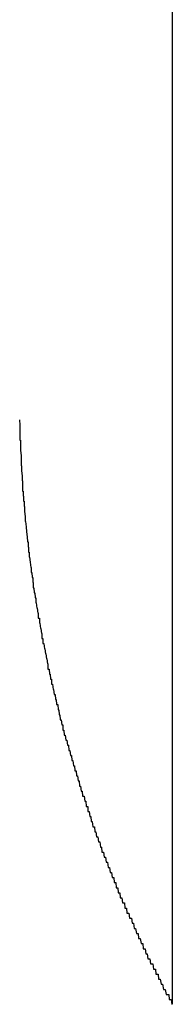
# Model space of a CAD drawing. Extents: x -17 to 21706, y -692 to 14651.
# Drawn here: x 2072 to 2075, y 12406 to 12425 of the extents above; entities that cross this region are included whole.
import ezdxf

# ---------------------------------------------------------------- set-up
doc = ezdxf.new("R2010")
doc.units = 0
doc.header["$LTSCALE"] = 70
doc.layers.add('_0-1_LAYER_1', color=7, linetype='CONTINUOUS')

msp = doc.modelspace()

# ---------------------------------------------------------------- linework, layer by layer
at = {"layer": '_0-1_LAYER_1', "color": 7, "linetype": 'Continuous'}
for p, q in [((2075, 12791.5), (2075, 12405.913)), ((2072, 12417.4), (2072.01, 12417.3)), ((2072.01, 12417.3), (2072.01, 12417.2)), ((2072.01, 12417.2), (2072.01, 12417.1)), ((2072.01, 12417.1), (2072.01, 12417)), ((2072.01, 12417), (2072.02, 12417)), ((2072.02, 12417), (2072.02, 12416.9)), ((2072.02, 12416.9), (2072.02, 12416.8)), ((2072.02, 12416.8), (2072.03, 12416.7)), ((2072.03, 12416.7), (2072.03, 12416.6)), ((2072.03, 12416.6), (2072.03, 12416.5)), ((2072.03, 12416.5), (2072.04, 12416.5)), ((2072.04, 12416.5), (2072.04, 12416.4)), ((2072.04, 12416.4), (2072.05, 12416.3)), ((2072.05, 12416.3), (2072.05, 12416.2)), ((2072.05, 12416.2), (2072.06, 12416.2)), ((2072.06, 12416.2), (2072.06, 12416.1)), ((2072.06, 12416.1), (2072.06, 12416)), ((2072.06, 12416), (2072.07, 12416)), ((2072.07, 12416), (2072.07, 12415.9)), ((2072.07, 12415.9), (2072.08, 12415.9)), ((2072.08, 12415.9), (2072.08, 12415.8)), ((2072.08, 12415.8), (2072.09, 12415.8)), ((2072.09, 12415.8), (2072.09, 12415.7)), ((2072.09, 12415.7), (2072.1, 12415.7)), ((2072.1, 12415.7), (2072.1, 12415.6)), ((2072.1, 12415.6), (2072.11, 12415.5)), ((2072.11, 12415.5), (2072.11, 12415.4)), ((2072.11, 12415.4), (2072.12, 12415.4)), ((2072.12, 12415.4), (2072.13, 12415.3)), ((2072.13, 12415.3), (2072.14, 12415.2)), ((2072.14, 12415.2), (2072.15, 12415.1)), ((2072.15, 12415.1), (2072.16, 12415)), ((2072.16, 12415), (2072.17, 12415)), ((2072.17, 12415), (2072.17, 12414.9)), ((2072.17, 12414.9), (2072.18, 12414.9)), ((2072.18, 12414.9), (2072.18, 12414.8)), ((2072.18, 12414.8), (2072.19, 12414.8)), ((2072.19, 12414.8), (2072.19, 12414.7)), ((2072.19, 12414.7), (2072.2, 12414.7)), ((2072.2, 12414.7), (2072.21, 12414.6)), ((2072.21, 12414.6), (2072.22, 12414.5)), ((2072.22, 12414.5), (2072.23, 12414.5)), ((2072.23, 12414.5), (2072.23, 12414.4)), ((2072.23, 12414.4), (2072.24, 12414.4)), ((2072.24, 12414.4), (2072.25, 12414.3)), ((2072.25, 12414.3), (2072.26, 12414.3)), ((2072.26, 12414.3), (2072.26, 12414.2)), ((2072.26, 12414.2), (2072.27, 12414.2)), ((2072.27, 12414.2), (2072.27, 12414.1)), ((2072.27, 12414.1), (2072.28, 12414.1)), ((2072.28, 12414.1), (2072.29, 12414)), ((2072.29, 12414), (2072.3, 12414)), ((2072.3, 12414), (2072.31, 12413.9)), ((2072.31, 12413.9), (2072.32, 12413.9)), ((2072.32, 12413.9), (2072.32, 12413.8)), ((2072.32, 12413.8), (2072.33, 12413.8)), ((2072.33, 12413.8), (2072.34, 12413.7)), ((2072.34, 12413.7), (2072.35, 12413.7)), ((2072.35, 12413.7), (2072.36, 12413.6)), ((2072.36, 12413.6), (2072.37, 12413.6)), ((2072.37, 12413.6), (2072.37, 12413.5)), ((2072.37, 12413.5), (2072.38, 12413.5)), ((2072.38, 12413.5), (2072.39, 12413.5)), ((2072.39, 12413.5), (2072.39, 12413.4)), ((2072.39, 12413.4), (2072.4, 12413.4)), ((2072.4, 12413.4), (2072.41, 12413.3)), ((2072.41, 12413.3), (2072.42, 12413.3)), ((2072.42, 12413.3), (2072.43, 12413.2)), ((2072.43, 12413.2), (2072.44, 12413.2)), ((2072.44, 12413.2), (2072.44, 12413.1)), ((2072.44, 12413.1), (2072.45, 12413.1)), ((2072.45, 12413.1), (2072.46, 12413.1)), ((2072.46, 12413.1), (2072.46, 12413)), ((2072.46, 12413), (2072.47, 12413)), ((2072.47, 12413), (2072.48, 12413)), ((2072.48, 12413), (2072.49, 12412.9)), ((2072.49, 12412.9), (2072.5, 12412.9)), ((2072.5, 12412.9), (2072.51, 12412.8)), ((2072.51, 12412.8), (2072.52, 12412.8)), ((2072.52, 12412.8), (2072.53, 12412.7)), ((2072.53, 12412.7), (2072.54, 12412.7)), ((2072.54, 12412.7), (2072.55, 12412.6)), ((2072.55, 12412.6), (2072.56, 12412.6)), ((2072.56, 12412.6), (2072.56, 12412.5)), ((2072.56, 12412.5), (2072.57, 12412.5)), ((2072.57, 12412.5), (2072.58, 12412.5)), ((2072.58, 12412.5), (2072.59, 12412.4)), ((2072.59, 12412.4), (2072.6, 12412.4)), ((2072.6, 12412.4), (2072.61, 12412.3)), ((2072.61, 12412.3), (2072.62, 12412.3)), ((2072.62, 12412.3), (2072.63, 12412.3)), ((2072.63, 12412.3), (2072.63, 12412.2)), ((2072.63, 12412.2), (2072.64, 12412.2)), ((2072.64, 12412.2), (2072.65, 12412.2)), ((2072.65, 12412.2), (2072.66, 12412.1)), ((2072.66, 12412.1), (2072.67, 12412.1)), ((2072.67, 12412.1), (2072.68, 12412)), ((2072.68, 12412), (2072.69, 12412)), ((2072.69, 12412), (2072.7, 12412)), ((2072.7, 12412), (2072.71, 12411.9)), ((2072.71, 12411.9), (2072.72, 12411.9)), ((2072.72, 12411.9), (2072.73, 12411.8)), ((2072.73, 12411.8), (2072.74, 12411.8)), ((2072.74, 12411.8), (2072.75, 12411.8)), ((2072.75, 12411.8), (2072.76, 12411.7)), ((2072.76, 12411.7), (2072.77, 12411.7)), ((2072.77, 12411.7), (2072.78, 12411.6)), ((2072.78, 12411.6), (2072.79, 12411.6)), ((2072.79, 12411.6), (2072.8, 12411.5)), ((2072.8, 12411.5), (2072.81, 12411.5)), ((2072.81, 12411.5), (2072.82, 12411.5)), ((2072.82, 12411.5), (2072.83, 12411.4)), ((2072.83, 12411.4), (2072.84, 12411.4)), ((2072.84, 12411.4), (2072.85, 12411.4)), ((2072.85, 12411.4), (2072.85, 12411.3)), ((2072.85, 12411.3), (2072.86, 12411.3)), ((2072.86, 12411.3), (2072.87, 12411.3)), ((2072.87, 12411.3), (2072.88, 12411.2)), ((2072.88, 12411.2), (2072.89, 12411.2)), ((2072.89, 12411.2), (2072.9, 12411.2)), ((2072.9, 12411.2), (2072.91, 12411.1)), ((2072.91, 12411.1), (2072.92, 12411.1)), ((2072.92, 12411.1), (2072.93, 12411.1)), ((2072.93, 12411.1), (2072.94, 12411)), ((2072.94, 12411), (2072.95, 12411)), ((2072.95, 12411), (2072.96, 12411)), ((2072.96, 12411), (2072.97, 12410.9)), ((2072.97, 12410.9), (2072.98, 12410.9)), ((2072.98, 12410.9), (2072.99, 12410.9)), ((2072.99, 12410.9), (2073, 12410.8)), ((2073, 12410.8), (2073.01, 12410.8)), ((2073.01, 12410.8), (2073.02, 12410.8)), ((2073.02, 12410.8), (2073.03, 12410.7)), ((2073.03, 12410.7), (2073.04, 12410.7)), ((2073.04, 12410.7), (2073.05, 12410.7)), ((2073.05, 12410.7), (2073.06, 12410.6)), ((2073.06, 12410.6), (2073.07, 12410.6)), ((2073.07, 12410.6), (2073.08, 12410.6)), ((2073.08, 12410.6), (2073.09, 12410.5)), ((2073.09, 12410.5), (2073.1, 12410.5)), ((2073.1, 12410.5), (2073.11, 12410.5)), ((2073.11, 12410.5), (2073.12, 12410.4)), ((2073.12, 12410.4), (2073.13, 12410.4)), ((2073.13, 12410.4), (2073.14, 12410.4)), ((2073.14, 12410.4), (2073.15, 12410.3)), ((2073.15, 12410.3), (2073.16, 12410.3)), ((2073.16, 12410.3), (2073.17, 12410.3)), ((2073.17, 12410.3), (2073.18, 12410.2)), ((2073.18, 12410.2), (2073.19, 12410.2)), ((2073.19, 12410.2), (2073.2, 12410.2)), ((2073.2, 12410.2), (2073.21, 12410.1)), ((2073.21, 12410.1), (2073.23, 12410.1)), ((2073.23, 12410.1), (2073.24, 12410)), ((2073.24, 12410), (2073.25, 12410)), ((2073.25, 12410), (2073.26, 12410)), ((2073.26, 12410), (2073.27, 12410)), ((2073.27, 12410), (2073.28, 12409.9)), ((2073.28, 12409.9), (2073.29, 12409.9)), ((2073.29, 12409.9), (2073.3, 12409.9)), ((2073.3, 12409.9), (2073.31, 12409.8)), ((2073.31, 12409.8), (2073.32, 12409.8)), ((2073.32, 12409.8), (2073.33, 12409.8)), ((2073.33, 12409.8), (2073.34, 12409.8)), ((2073.34, 12409.8), (2073.34, 12409.7)), ((2073.34, 12409.7), (2073.35, 12409.7)), ((2073.35, 12409.7), (2073.36, 12409.7)), ((2073.36, 12409.7), (2073.37, 12409.7)), ((2073.37, 12409.7), (2073.38, 12409.6)), ((2073.38, 12409.6), (2073.39, 12409.6)), ((2073.39, 12409.6), (2073.4, 12409.6)), ((2073.4, 12409.6), (2073.41, 12409.5)), ((2073.41, 12409.5), (2073.42, 12409.5)), ((2073.42, 12409.5), (2073.43, 12409.5)), ((2073.43, 12409.5), (2073.44, 12409.4)), ((2073.44, 12409.4), (2073.45, 12409.4)), ((2073.45, 12409.4), (2073.46, 12409.4)), ((2073.46, 12409.4), (2073.47, 12409.4)), ((2073.47, 12409.4), (2073.48, 12409.3)), ((2073.48, 12409.3), (2073.49, 12409.3)), ((2073.49, 12409.3), (2073.5, 12409.3)), ((2073.5, 12409.3), (2073.51, 12409.2)), ((2073.51, 12409.2), (2073.52, 12409.2)), ((2073.52, 12409.2), (2073.53, 12409.2)), ((2073.53, 12409.2), (2073.54, 12409.2)), ((2073.54, 12409.2), (2073.55, 12409.1)), ((2073.55, 12409.1), (2073.56, 12409.1)), ((2073.56, 12409.1), (2073.57, 12409.1)), ((2073.57, 12409.1), (2073.58, 12409.1)), ((2073.58, 12409.1), (2073.59, 12409)), ((2073.59, 12409), (2073.6, 12409)), ((2073.6, 12409), (2073.61, 12409)), ((2073.61, 12409), (2073.62, 12408.9)), ((2073.62, 12408.9), (2073.63, 12408.9)), ((2073.63, 12408.9), (2073.64, 12408.9)), ((2073.64, 12408.9), (2073.65, 12408.9)), ((2073.65, 12408.9), (2073.66, 12408.8)), ((2073.66, 12408.8), (2073.67, 12408.8)), ((2073.67, 12408.8), (2073.68, 12408.8)), ((2073.68, 12408.8), (2073.69, 12408.8)), ((2073.69, 12408.8), (2073.7, 12408.7)), ((2073.7, 12408.7), (2073.71, 12408.7)), ((2073.71, 12408.7), (2073.72, 12408.7)), ((2073.72, 12408.7), (2073.73, 12408.7)), ((2073.73, 12408.7), (2073.74, 12408.6)), ((2073.74, 12408.6), (2073.75, 12408.6)), ((2073.75, 12408.6), (2073.76, 12408.6)), ((2073.76, 12408.6), (2073.77, 12408.6)), ((2073.77, 12408.6), (2073.78, 12408.5)), ((2073.78, 12408.5), (2073.79, 12408.5)), ((2073.79, 12408.5), (2073.8, 12408.5)), ((2073.8, 12408.5), (2073.81, 12408.5)), ((2073.81, 12408.5), (2073.82, 12408.4)), ((2073.82, 12408.4), (2073.83, 12408.4)), ((2073.83, 12408.4), (2073.84, 12408.4)), ((2073.84, 12408.4), (2073.85, 12408.4)), ((2073.85, 12408.4), (2073.86, 12408.3)), ((2073.86, 12408.3), (2073.87, 12408.3)), ((2073.87, 12408.3), (2073.88, 12408.3)), ((2073.88, 12408.3), (2073.89, 12408.3)), ((2073.89, 12408.3), (2073.9, 12408.2)), ((2073.9, 12408.2), (2073.91, 12408.2)), ((2073.91, 12408.2), (2073.92, 12408.2)), ((2073.92, 12408.2), (2073.93, 12408.2)), ((2073.93, 12408.2), (2073.94, 12408.1)), ((2073.94, 12408.1), (2073.95, 12408.1)), ((2073.95, 12408.1), (2073.96, 12408.1)), ((2073.96, 12408.1), (2073.97, 12408.1)), ((2073.97, 12408.1), (2073.98, 12408)), ((2073.98, 12408), (2073.99, 12408)), ((2073.99, 12408), (2074, 12408)), ((2074, 12408), (2074.01, 12408)), ((2074.01, 12408), (2074.02, 12407.9)), ((2074.02, 12407.9), (2074.04, 12407.9)), ((2074.04, 12407.9), (2074.05, 12407.9)), ((2074.05, 12407.9), (2074.06, 12407.9)), ((2074.06, 12407.9), (2074.07, 12407.8)), ((2074.07, 12407.8), (2074.08, 12407.8)), ((2074.08, 12407.8), (2074.09, 12407.8)), ((2074.09, 12407.8), (2074.1, 12407.8)), ((2074.1, 12407.8), (2074.11, 12407.7)), ((2074.11, 12407.7), (2074.12, 12407.7)), ((2074.12, 12407.7), (2074.13, 12407.7)), ((2074.13, 12407.7), (2074.14, 12407.7)), ((2074.14, 12407.7), (2074.15, 12407.7)), ((2074.15, 12407.7), (2074.16, 12407.6)), ((2074.16, 12407.6), (2074.17, 12407.6)), ((2074.17, 12407.6), (2074.19, 12407.6)), ((2074.19, 12407.6), (2074.2, 12407.6)), ((2074.2, 12407.6), (2074.21, 12407.5)), ((2074.21, 12407.5), (2074.22, 12407.5)), ((2074.22, 12407.5), (2074.23, 12407.5)), ((2074.23, 12407.5), (2074.24, 12407.5)), ((2074.24, 12407.5), (2074.25, 12407.4)), ((2074.25, 12407.4), (2074.26, 12407.4)), ((2074.26, 12407.4), (2074.27, 12407.4)), ((2074.27, 12407.4), (2074.28, 12407.4)), ((2074.28, 12407.4), (2074.3, 12407.3)), ((2074.3, 12407.3), (2074.31, 12407.3)), ((2074.31, 12407.3), (2074.32, 12407.3)), ((2074.32, 12407.3), (2074.33, 12407.3)), ((2074.33, 12407.3), (2074.34, 12407.2)), ((2074.34, 12407.2), (2074.35, 12407.2)), ((2074.35, 12407.2), (2074.36, 12407.2)), ((2074.36, 12407.2), (2074.37, 12407.2)), ((2074.37, 12407.2), (2074.39, 12407.1)), ((2074.39, 12407.1), (2074.4, 12407.1)), ((2074.4, 12407.1), (2074.41, 12407.1)), ((2074.41, 12407.1), (2074.42, 12407.1)), ((2074.42, 12407.1), (2074.43, 12407)), ((2074.43, 12407), (2074.44, 12407)), ((2074.44, 12407), (2074.46, 12407)), ((2074.46, 12407), (2074.47, 12407)), ((2074.47, 12407), (2074.48, 12406.9)), ((2074.48, 12406.9), (2074.49, 12406.9)), ((2074.49, 12406.9), (2074.5, 12406.9)), ((2074.5, 12406.9), (2074.51, 12406.9)), ((2074.51, 12406.9), (2074.52, 12406.8)), ((2074.52, 12406.8), (2074.54, 12406.8)), ((2074.54, 12406.8), (2074.55, 12406.8)), ((2074.55, 12406.8), (2074.56, 12406.8)), ((2074.56, 12406.8), (2074.57, 12406.7)), ((2074.57, 12406.7), (2074.58, 12406.7)), ((2074.58, 12406.7), (2074.6, 12406.7)), ((2074.6, 12406.7), (2074.61, 12406.7)), ((2074.61, 12406.7), (2074.62, 12406.7)), ((2074.62, 12406.7), (2074.63, 12406.6)), ((2074.63, 12406.6), (2074.64, 12406.6)), ((2074.64, 12406.6), (2074.66, 12406.6)), ((2074.66, 12406.6), (2074.67, 12406.6)), ((2074.67, 12406.6), (2074.68, 12406.5)), ((2074.68, 12406.5), (2074.69, 12406.5)), ((2074.69, 12406.5), (2074.7, 12406.5)), ((2074.7, 12406.5), (2074.72, 12406.5)), ((2074.72, 12406.5), (2074.73, 12406.4)), ((2074.73, 12406.4), (2074.74, 12406.4)), ((2074.74, 12406.4), (2074.75, 12406.4)), ((2074.75, 12406.4), (2074.76, 12406.4)), ((2074.76, 12406.4), (2074.78, 12406.3)), ((2074.78, 12406.3), (2074.79, 12406.3)), ((2074.79, 12406.3), (2074.8, 12406.3)), ((2074.8, 12406.3), (2074.81, 12406.3)), ((2074.81, 12406.3), (2074.83, 12406.2)), ((2074.83, 12406.2), (2074.84, 12406.2)), ((2074.84, 12406.2), (2074.85, 12406.2)), ((2074.85, 12406.2), (2074.86, 12406.2)), ((2074.86, 12406.2), (2074.88, 12406.1)), ((2074.88, 12406.1), (2074.89, 12406.1)), ((2074.89, 12406.1), (2074.9, 12406.1)), ((2074.9, 12406.1), (2074.91, 12406.1)), ((2074.91, 12406.1), (2074.93, 12406.1)), ((2074.93, 12406.1), (2074.94, 12406)), ((2074.94, 12406), (2074.95, 12406)), ((2074.95, 12406), (2074.96, 12406)), ((2074.96, 12406), (2074.98, 12406)), ((2074.98, 12406), (2074.99, 12405.9))]:
    msp.add_line(p, q, dxfattribs=at)

doc.saveas('drawing.dxf')
